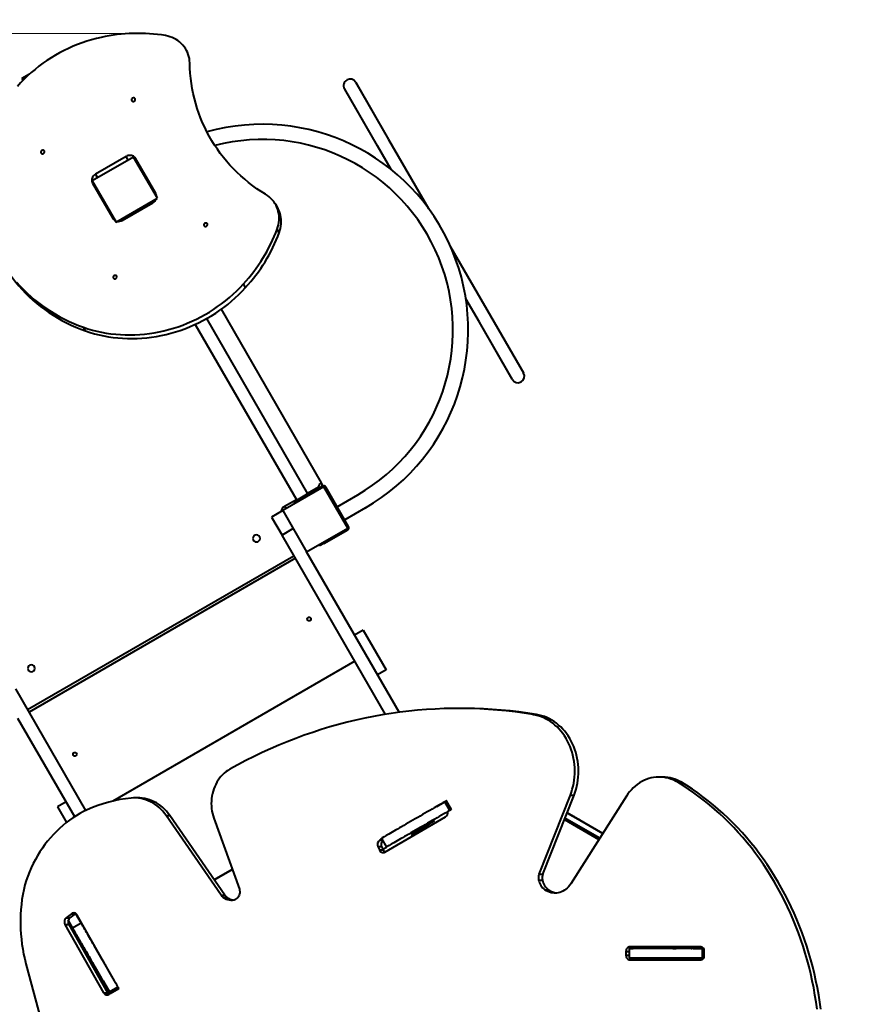
# Model space of a CAD drawing. Units: millimetres. Extents: x -2419 to 14100, y -2170 to 8238.
# Drawn here: x 3308 to 5059, y 4283 to 6351 of the extents above; entities that cross this region are included whole.
import ezdxf

# ---------------------------------------------------------------- set-up
doc = ezdxf.new("R2010")
doc.units = ezdxf.units.MM
doc.layers.add('DiKom', color=7, linetype='Continuous')
doc.styles.add('style1', font='arial.ttf', dxfattribs={"width": 0.8})
doc.dimstyles.new('1-50', dxfattribs={"dimtxt": 400, "dimasz": 200, "dimexe": 100, "dimexo": 0, "dimgap": 200, "dimtad": 1, "dimtxsty": 'style1', "dimcen": 200, "dimclrd": 7, "dimclre": 7, "dimclrt": 7, "dimadec": 1, "dimazin": 2, "dimtfac": 1, "dimtmove": 0, "dimatfit": 2, "dimfxl": 0, "dimlwd": 25, "dimlwe": 18, "dimarcsym": 0})

# ---------------------------------------------------------------- blocks, each defined once
blk = doc.blocks.new('*D12')
at = {"layer": 'Defpoints', "color": 0, "transparency": 16777216}
for p in [(3875.1, 8229.9), (-1618.5, -1011.7), (2601.8, -1011.7)]:
    blk.add_point(p, dxfattribs=at)
at = {"layer": 'DiKom', "color": 7, "lineweight": 18, "transparency": 16777216}
for p, q in [((3875.1, 8229.9), (-1718.5, 8229.9)), ((2601.8, -1011.7), (-1718.5, -1011.7))]:
    blk.add_line(p, q, dxfattribs=at)
at = {"layer": 'DiKom', "color": 7, "lineweight": 25, "transparency": 16777216}
blk.add_line((-1618.5, 7829.9), (-1618.5, -611.7), dxfattribs=at)
at = {"layer": 'DiKom', "color": 7, "transparency": 16777216}
for points in [[(-1685.2, 7829.9), (-1551.8, 7829.9), (-1618.5, 8229.9)], [(-1685.2, -611.7), (-1551.8, -611.7), (-1618.5, -1011.7)]]:
    blk.add_solid(points, dxfattribs=at)
at = {"layer": 'DiKom', "color": 7, "lineweight": 200, "transparency": 16777216, "insert": (-2056.1, 2750.5), "char_height": 400, "attachment_point": 5, "rotation": 90, "style": 'style1'}
blk.add_mtext('{\\fArial|b1|i0|c204|p34;\\H1.75x;9000}', dxfattribs=at)
blk = doc.blocks.new('*D14')
at = {"layer": 'Defpoints', "color": 0, "linetype": 'Continuous', "transparency": 16777216}
for p in [(-510.5, 6322.4), (3546.5, 6322.4), (2827.3, 1020.5)]:
    blk.add_point(p, dxfattribs=at)
at = {"layer": 'DiKom', "color": 7, "linetype": 'Continuous', "lineweight": 18, "transparency": 16777216}
for p, q in [((3546.5, 6322.4), (-610.5, 6322.4)), ((2827.3, 1020.5), (-610.5, 1020.5))]:
    blk.add_line(p, q, dxfattribs=at)
at = {"layer": 'DiKom', "color": 7, "linetype": 'Continuous', "lineweight": 25, "transparency": 16777216}
blk.add_line((-510.5, 1420.5), (-510.5, 5922.4), dxfattribs=at)
at = {"layer": 'DiKom', "color": 7, "linetype": 'Continuous', "transparency": 16777216}
for points in [[(-577.2, 5922.4), (-443.8, 5922.4), (-510.5, 6322.4)], [(-577.2, 1420.5), (-443.8, 1420.5), (-510.5, 1020.5)]]:
    blk.add_solid(points, dxfattribs=at)
at = {"layer": 'DiKom', "color": 7, "linetype": 'Continuous', "lineweight": 40, "transparency": 16777216, "insert": (-947.9, 2798.5), "char_height": 400, "attachment_point": 5, "rotation": 90, "style": 'style1'}
blk.add_mtext('{\\fArial|b1|i0|c204|p34;\\H1.75x;5300}', dxfattribs=at)
blk = doc.blocks.new('*D56')
at = {"layer": 'Defpoints', "color": 0, "linetype": 'Continuous', "transparency": 16777216}
for p in [(1908.6, 5001.2), (8973.2, 3337.7), (8973.2, -983)]:
    blk.add_point(p, dxfattribs=at)
at = {"layer": 'DiKom', "color": 7, "linetype": 'Continuous', "lineweight": 18, "transparency": 16777216}
for p, q in [((1908.6, 5001.2), (1908.6, -1083)), ((8973.2, 3337.7), (8973.2, -1083))]:
    blk.add_line(p, q, dxfattribs=at)
at = {"layer": 'DiKom', "color": 7, "linetype": 'Continuous', "lineweight": 25, "transparency": 16777216}
blk.add_line((2308.6, -983), (8573.2, -983), dxfattribs=at)
at = {"layer": 'DiKom', "color": 7, "linetype": 'Continuous', "transparency": 16777216}
for points in [[(2308.6, -916.3), (2308.6, -1049.7), (1908.6, -983)], [(8573.2, -916.3), (8573.2, -1049.7), (8973.2, -983)]]:
    blk.add_solid(points, dxfattribs=at)
at = {"layer": 'DiKom', "color": 7, "linetype": 'Continuous', "lineweight": 40, "transparency": 16777216, "insert": (5892.5, -545.6), "char_height": 400, "attachment_point": 5, "style": 'style1'}
blk.add_mtext('{\\fArial|b1|i0|c204|p34;\\H1.75x;7100}', dxfattribs=at)
blk = doc.blocks.new('*D58')
at = {"layer": 'Defpoints', "color": 0, "transparency": 16777216}
for p in [(18.7, 5513.9), (10473.2, 2846), (10473.2, -2069.5)]:
    blk.add_point(p, dxfattribs=at)
at = {"layer": 'DiKom', "color": 7, "lineweight": 18, "transparency": 16777216}
for p, q in [((18.7, 5513.9), (18.7, -2169.5)), ((10473.2, 2846), (10473.2, -2169.5))]:
    blk.add_line(p, q, dxfattribs=at)
at = {"layer": 'DiKom', "color": 7, "lineweight": 25, "transparency": 16777216}
blk.add_line((418.7, -2069.5), (10073.2, -2069.5), dxfattribs=at)
at = {"layer": 'DiKom', "color": 7, "transparency": 16777216}
for points in [[(418.7, -2002.8), (418.7, -2136.2), (18.7, -2069.5)], [(10073.2, -2002.8), (10073.2, -2136.2), (10473.2, -2069.5)]]:
    blk.add_solid(points, dxfattribs=at)
at = {"layer": 'DiKom', "color": 7, "lineweight": 200, "transparency": 16777216, "insert": (5964, -1632.1), "char_height": 400, "attachment_point": 5, "style": 'style1'}
blk.add_mtext('{\\fArial|b1|i0|c204|p34;\\H1.75x;10450}', dxfattribs=at)

msp = doc.modelspace()

# ---------------------------------------------------------------- linework, layer by layer
at = {"layer": 'DiKom', "color": 7, "linetype": 'Continuous', "lineweight": 40}
for p, q in [((3328.697, 6236.789), (3312.394, 6227.376)), ((3312.394, 6227.376), (3314.7, 6223.382)), ((4059.657, 6086.078), (3990.157, 6206.455)), ((4059.657, 6086.078), (3990.657, 6205.589)), ((3995.782, 6224.714), (3994.916, 6224.214)), ((4013.54, 6219.955), (4083.04, 6099.578)), ((4014.04, 6219.089), (4083.04, 6099.578)), ((4088.207, 6036.628), (4059.657, 6086.078)), ((4088.207, 6036.628), (4059.657, 6086.078)), ((4083.04, 6099.578), (4166.836, 5954.439)), ((4083.04, 6099.578), (4166.836, 5954.439)), ((3547.183, 6062.71), (3460.58, 6012.71)), ((3531.485, 6063.9), (3467.399, 6026.9)), ((3535.924, 6056.21), (3531.485, 6063.9)), ((3597.183, 5976.107), (3547.183, 6062.71)), ((3593.828, 5985.917), (3551.271, 6059.628)), ((3471.839, 6019.21), (3467.399, 6026.9)), ((3460.58, 6012.71), (3510.58, 5926.107)), ((3461.205, 6007.628), (3503.762, 5933.917)), ((3510.58, 5926.107), (3597.183, 5976.107)), ((3523.549, 5929.645), (3587.635, 5966.645)), ((3845.188, 5963.448), (3849.628, 5955.758)), ((3853.261, 5903.672), (3848.821, 5911.362)), ((4213.244, 5874.057), (4297.04, 5728.919)), ((4213.244, 5874.057), (4297.04, 5728.919)), ((3782.591, 5788.522), (3778.152, 5796.212)), ((4273.657, 5715.419), (4245.108, 5764.869)), ((4273.657, 5715.419), (4245.108, 5764.869)), ((3942.183, 5378.55), (3731.687, 5743.14)), ((3676.845, 5711.128), (3890.19, 5341.604)), ((3913.573, 5355.104), (3700.92, 5723.429)), ((4343.157, 5595.041), (4273.657, 5715.419)), ((4342.657, 5595.907), (4273.657, 5715.419)), ((4297.04, 5728.919), (4366.54, 5608.541)), ((4297.04, 5728.919), (4366.04, 5609.407)), ((3446.452, 5697.396), (3442.012, 5705.086)), ((4360.916, 5590.283), (4361.782, 5590.783)), ((3936.987, 5375.55), (3942.183, 5378.55)), ((3947.183, 5369.889), (3860.58, 5319.889)), ((3919.202, 5358.354), (3884.561, 5338.354)), ((3943.951, 5371.488), (3893.721, 5342.488)), ((3912.573, 5356.836), (3935.523, 5370.086)), ((3919.702, 5357.488), (3919.202, 5358.354)), ((3935.523, 5370.086), (3937.023, 5367.488)), ((3997.183, 5283.287), (3947.183, 5369.889)), ((3998.781, 5286.519), (3950.781, 5369.657)), ((3864.508, 5329.086), (3889.19, 5343.336)), ((3885.061, 5337.488), (3884.561, 5338.354)), ((3885.061, 5337.488), (3893.721, 5342.488)), ((3886.561, 5334.889), (3885.061, 5337.488)), ((3893.721, 5342.488), (3895.221, 5339.889)), ((3974.781, 5328.088), (4018.082, 5353.088)), ((3860.58, 5319.889), (3837.198, 5306.389)), ((3860.58, 5319.889), (3910.58, 5233.287)), ((3864.508, 5329.086), (3867.509, 5323.889)), ((4034.082, 5325.375), (3990.781, 5300.375)), ((3837.198, 5306.389), (3859.082, 5268.484)), ((3882.465, 5281.984), (3859.082, 5268.484)), ((3910.58, 5233.287), (3997.183, 5283.287)), ((3946.721, 5250.689), (3996.951, 5279.689)), ((4076.526, 4891.861), (3859.082, 5268.484)), ((4105.241, 4896.125), (3910.58, 5233.287)), ((3938.061, 5245.689), (3936.561, 5248.287)), ((3946.721, 5250.689), (3938.061, 5245.689)), ((3945.221, 5253.287), (3946.721, 5250.689)), ((3324.745, 4901.983), (3884.198, 5224.983)), ((3887.198, 5219.787), (3327.745, 4896.787)), ((4029.765, 5068.852), (4011.579, 5058.352)), ((4029.765, 5068.852), (4077.765, 4985.714)), ((4012.198, 5003.281), (3503.494, 4709.58)), ((4077.765, 4985.714), (4059.579, 4975.214)), ((3447.204, 4689.879), (3299.63, 4945.484)), ((4237.766, 4904.35), (4230.001, 4904.349)), ((3423.569, 4676.816), (3304.363, 4883.287)), ((4385.849, 4891.534), (4393.614, 4891.534)), ((4658.935, 4760.23), (4651.17, 4760.23)), ((4690.278, 4749.175), (4698.043, 4749.175)), ((3556.945, 4716.37), (3549.181, 4716.37)), ((4398.984, 4556.37), (4464.658, 4722.344)), ((4406.749, 4556.37), (4472.423, 4722.345)), ((4464.658, 4722.344), (4472.423, 4722.345)), ((4582.475, 4719.833), (4465.717, 4535.986)), ((3405.361, 4708.352), (3387.175, 4697.852)), ((3387.175, 4697.852), (3406.334, 4664.667)), ((4184.125, 4698.481), (4199.985, 4707.637)), ((4211.537, 4690.058), (4201.037, 4708.245)), ((4214.822, 4691.955), (4204.322, 4710.141)), ((3731.232, 4512.118), (3615.741, 4679.21)), ((3615.741, 4679.21), (3623.506, 4679.21)), ((3738.997, 4512.118), (3623.506, 4679.21)), ((4074.966, 4602.481), (4202.511, 4676.804)), ((4457.692, 4685.116), (4532.864, 4641.715)), ((4532.864, 4641.716), (4457.693, 4685.116)), ((3715.811, 4673.493), (3769.397, 4524.59)), ((4159.063, 4655.484), (4131.447, 4639.541)), ((4160.419, 4652.276), (4159.063, 4655.484)), ((4160.616, 4655.484), (4161.665, 4653.002)), ((4176.7, 4666.483), (4160.651, 4657.217)), ((4176.7, 4666.483), (4175.202, 4669.079)), ((4178.481, 4667.512), (4176.982, 4670.107)), ((4452.113, 4671.016), (4524.815, 4629.042)), ((4526.346, 4631.452), (4453.174, 4673.698)), ((4488.102, 4667.559), (4488.102, 4667.559)), ((4132.854, 4636.213), (4131.447, 4639.541)), ((4060.437, 4614.128), (4068.202, 4614.129)), ((4060.437, 4614.128), (4063.491, 4606.969)), ((4068.443, 4629.967), (4064.277, 4627.54)), ((4064.277, 4627.54), (4069.844, 4627.54)), ((4067.695, 4631.261), (4078.195, 4613.075)), ((4068.202, 4614.129), (4071.256, 4606.969)), ((4070.537, 4608.655), (4078.195, 4613.076)), ((4063.491, 4606.969), (4071.256, 4606.969)), ((3754.508, 4565.962), (3716.821, 4544.203)), ((3716.822, 4544.201), (3754.509, 4565.96)), ((3716.824, 4544.198), (3754.51, 4565.956)), ((3754.548, 4565.851), (3716.886, 4544.107)), ((4398.984, 4556.37), (4406.749, 4556.37)), ((4398.099, 4543.736), (4405.864, 4543.736)), ((3731.232, 4512.118), (3738.997, 4512.118)), ((4411.269, 4523.079), (4419.033, 4523.08)), ((3735.605, 4507.4), (3743.37, 4507.4)), ((3417.033, 4473.059), (3405.617, 4464.228)), ((3424.798, 4473.059), (3413.382, 4464.228)), ((3417.033, 4473.059), (3424.798, 4473.059)), ((3425.637, 4473.631), (3424.798, 4473.059)), ((3425.529, 4473.566), (3437.468, 4452.887)), ((3502.358, 4340.505), (3428.89, 4470.239)), ((3403.205, 4450.37), (3484.429, 4306.94)), ((3403.205, 4450.37), (3410.97, 4450.37)), ((3405.617, 4464.228), (3413.382, 4464.228)), ((3409.884, 4458.663), (3421.868, 4437.907)), ((3410.97, 4450.37), (3492.194, 4306.94)), ((3437.47, 4452.888), (3419.283, 4442.388)), ((3421.341, 4438.822), (3423.337, 4435.363)), ((3421.868, 4437.907), (3421.869, 4437.908)), ((3437.085, 4411.533), (3437.085, 4411.533)), ((3467.755, 4400.438), (3467.757, 4400.44)), ((3468.254, 4400.727), (3467.757, 4400.44)), ((3468.285, 4400.673), (3467.786, 4400.385)), ((4581.492, 4393.81), (4581.492, 4385.81)), ((4581.492, 4393.81), (4588.284, 4393.81)), ((4581.492, 4385.81), (4588.284, 4385.81)), ((4588.284, 4400.308), (4588.284, 4379.308)), ((4737.209, 4403.806), (4590.047, 4403.809)), ((4591.31, 4400.31), (4591.726, 4400.31)), ((4591.726, 4400.309), (4591.726, 4400.31)), ((4592.402, 4400.309), (4595.398, 4400.309)), ((4720.147, 4400.307), (4720.147, 4400.307)), ((4722.722, 4400.307), (4741.035, 4400.306)), ((4728.335, 4400.333), (4728.335, 4400.327)), ((4728.337, 4400.327), (4728.337, 4400.333)), ((4742.249, 4379.306), (4742.249, 4400.306)), ((4746.042, 4379.306), (4746.042, 4400.306)), ((3321.049, 4367.933), (3379.99, 4147.939)), ((4590.047, 4375.809), (4597.812, 4375.81)), ((4590.047, 4375.809), (4737.209, 4375.806)), ((4597.812, 4375.81), (4737.305, 4375.807)), ((4681.745, 4376.308), (4699.345, 4376.309)), ((4699.345, 4376.309), (4699.345, 4379.305)), ((4701.944, 4376.31), (4701.944, 4379.305)), ((3493.959, 4355.052), (3494.08, 4355.122)), ((3494.341, 4354.391), (3494.457, 4354.457)), ((3485.369, 4327.927), (3485.369, 4327.928)), ((3486.814, 4325.425), (3495.662, 4310.1)), ((3484.429, 4306.94), (3492.194, 4306.94)), ((3496.27, 4309.049), (3514.456, 4319.549)), ((3496.286, 4304.12), (3499.132, 4306.322)), ((3498.166, 4305.764), (3516.352, 4316.264))]:
    msp.add_line(p, q, dxfattribs=at)
at = {"layer": 'DiKom', "color": 7, "linetype": 'Continuous', "lineweight": 40, "flags": 128}
for points in [[(3479.144, 6314.109), (3469.102, 6311.765), (3459.123, 6309.096), (3449.217, 6306.106), (3439.398, 6302.799), (3429.676, 6299.178), (3420.063, 6295.247), (3410.572, 6291.013), (3401.213, 6286.478), (3391.997, 6281.65), (3382.937, 6276.534), (3374.042, 6271.135), (3365.323, 6265.461), (3356.791, 6259.519), (3348.457, 6253.314), (3340.329, 6246.856), (3332.419, 6240.152), (3324.735, 6233.209), (3317.286, 6226.036), (3310.082, 6218.642), (3303.132, 6211.036)], [(3665.277, 6260.25), (3665.012, 6264.897), (3664.393, 6269.485), (3663.423, 6273.99), (3662.109, 6278.389), (3660.455, 6282.659), (3658.472, 6286.778), (3656.17, 6290.724), (3653.559, 6294.478), (3650.655, 6298.019), (3647.472, 6301.33), (3644.026, 6304.392), (3640.335, 6307.191), (3636.419, 6309.712), (3632.297, 6311.941), (3627.992, 6313.867), (3623.526, 6315.48), (3618.921, 6316.772), (3614.201, 6317.736)], [(3824.575, 5984.338), (3815.354, 5990.097), (3806.343, 5996.133), (3797.549, 6002.439), (3788.981, 6009.01), (3780.645, 6015.84), (3772.551, 6022.923), (3764.704, 6030.252), (3757.112, 6037.821), (3749.782, 6045.624), (3742.72, 6053.653), (3735.933, 6061.9), (3729.427, 6070.359), (3723.207, 6079.023), (3717.279, 6087.882), (3711.649, 6096.93), (3706.321, 6106.158), (3701.301, 6115.557), (3696.592, 6125.121), (3692.2, 6134.839), (3688.127, 6144.703), (3684.378, 6154.705), (3680.956, 6164.835), (3677.864, 6175.084), (3675.104, 6185.443), (3672.68, 6195.903), (3670.594, 6206.455), (3668.846, 6217.088), (3667.44, 6227.794), (3666.376, 6238.563), (3665.654, 6249.385), (3665.277, 6260.25)], [(3548.68, 6180.117), (3549.62, 6180.846), (3550.316, 6181.789), (3550.706, 6182.862), (3550.754, 6183.971), (3550.457, 6185.016), (3549.841, 6185.904), (3548.961, 6186.558), (3547.895, 6186.917), (3546.738, 6186.952), (3545.592, 6186.658), (3544.559, 6186.062), (3543.732, 6185.216), (3543.183, 6184.197), (3542.961, 6183.093), (3543.087, 6182.005), (3543.549, 6181.027), (3544.305, 6180.247), (3545.289, 6179.735), (3546.414, 6179.536), (3547.578, 6179.667), (3548.68, 6180.117)], [(3358.154, 6070.117), (3359.095, 6070.846), (3359.791, 6071.789), (3360.18, 6072.862), (3360.229, 6073.971), (3359.932, 6075.016), (3359.316, 6075.904), (3358.436, 6076.558), (3357.369, 6076.917), (3356.212, 6076.952), (3355.066, 6076.658), (3354.033, 6076.062), (3353.206, 6075.216), (3352.657, 6074.197), (3352.436, 6073.093), (3352.561, 6072.005), (3353.023, 6071.027), (3353.779, 6070.247), (3354.764, 6069.735), (3355.888, 6069.536), (3357.053, 6069.667), (3358.154, 6070.117)], [(3551.271, 6059.628), (3550.048, 6061.377), (3548.535, 6062.899), (3546.77, 6064.155), (3544.796, 6065.115), (3542.661, 6065.755), (3540.418, 6066.06), (3538.123, 6066.022), (3535.831, 6065.641), (3533.6, 6064.928), (3531.485, 6063.9)], [(3467.399, 6026.9), (3465.45, 6025.582), (3463.717, 6024.006), (3462.242, 6022.212), (3461.061, 6020.243), (3460.204, 6018.149), (3459.691, 6015.98), (3459.535, 6013.79), (3459.74, 6011.633), (3460.302, 6009.562), (3461.205, 6007.628)], [(3848.821, 5911.362), (3850.346, 5915.931), (3851.53, 5920.565), (3852.366, 5925.24), (3852.851, 5929.931), (3852.981, 5934.615), (3852.756, 5939.267), (3852.177, 5943.863), (3851.248, 5948.378), (3849.973, 5952.79), (3848.358, 5957.076), (3846.413, 5961.214), (3844.146, 5965.181), (3841.57, 5968.958), (3838.699, 5972.525), (3835.547, 5975.863), (3832.13, 5978.955), (3828.467, 5981.785), (3824.575, 5984.338)], [(3853.261, 5903.672), (3854.786, 5908.241), (3855.97, 5912.875), (3856.806, 5917.55), (3857.29, 5922.241), (3857.421, 5926.925), (3857.196, 5931.577), (3856.617, 5936.172), (3855.688, 5940.688), (3854.413, 5945.1), (3852.798, 5949.386), (3850.852, 5953.524), (3849.628, 5955.758)], [(3700.504, 5917.15), (3701.444, 5917.879), (3702.14, 5918.822), (3702.53, 5919.896), (3702.578, 5921.004), (3702.281, 5922.049), (3701.665, 5922.938), (3700.785, 5923.591), (3699.719, 5923.951), (3698.561, 5923.985), (3697.415, 5923.692), (3696.383, 5923.095), (3695.555, 5922.25), (3695.007, 5921.23), (3694.785, 5920.127), (3694.911, 5919.038), (3695.372, 5918.06), (3696.129, 5917.281), (3697.113, 5916.768), (3698.237, 5916.569), (3699.402, 5916.7), (3700.504, 5917.15)], [(3272.591, 5839.338), (3275.258, 5834.808), (3280.82, 5825.888), (3286.685, 5817.159), (3292.845, 5808.629), (3299.295, 5800.307), (3306.03, 5792.201), (3313.042, 5784.318), (3320.325, 5776.666), (3327.872, 5769.252), (3335.677, 5762.083), (3343.73, 5755.166), (3352.026, 5748.507), (3360.556, 5742.114), (3369.311, 5735.99), (3378.284, 5730.144), (3387.467, 5724.58), (3396.85, 5719.303), (3406.424, 5714.319), (3416.181, 5709.631), (3426.111, 5705.246), (3436.204, 5701.166), (3446.452, 5697.396)], [(3509.978, 5807.15), (3510.919, 5807.879), (3511.615, 5808.822), (3512.004, 5809.896), (3512.053, 5811.004), (3511.756, 5812.049), (3511.14, 5812.938), (3510.26, 5813.591), (3509.193, 5813.951), (3508.036, 5813.985), (3506.89, 5813.692), (3505.857, 5813.095), (3505.03, 5812.25), (3504.481, 5811.23), (3504.26, 5810.127), (3504.385, 5809.038), (3504.847, 5808.06), (3505.603, 5807.281), (3506.587, 5806.768), (3507.712, 5806.569), (3508.877, 5806.7), (3509.978, 5807.15)], [(3301.59, 5799.891), (3308.602, 5792.008), (3315.885, 5784.356), (3323.433, 5776.942), (3331.237, 5769.773), (3339.291, 5762.856), (3347.586, 5756.197), (3356.116, 5749.804), (3364.871, 5743.681), (3373.845, 5737.834), (3383.027, 5732.27), (3392.41, 5726.993), (3401.984, 5722.009), (3411.741, 5717.321), (3421.671, 5712.936), (3431.764, 5708.856), (3442.012, 5705.086)], [(3442.012, 5705.086), (3451.343, 5702.003), (3460.808, 5699.24), (3470.396, 5696.8), (3480.096, 5694.687), (3489.897, 5692.903), (3499.785, 5691.45), (3509.751, 5690.33), (3519.78, 5689.544), (3529.862, 5689.094), (3539.985, 5688.979), (3550.135, 5689.199), (3560.302, 5689.756), (3570.472, 5690.647), (3580.633, 5691.872), (3590.774, 5693.43), (3600.882, 5695.318), (3610.944, 5697.534), (3620.949, 5700.076), (3630.885, 5702.94), (3640.74, 5706.123), (3650.502, 5709.622), (3660.158, 5713.431), (3669.699, 5717.547), (3679.111, 5721.965), (3688.384, 5726.678), (3697.507, 5731.682), (3706.468, 5736.971), (3715.257, 5742.538), (3723.863, 5748.376), (3732.277, 5754.478), (3740.487, 5760.837), (3748.484, 5767.446), (3756.258, 5774.297), (3763.8, 5781.38), (3771.101, 5788.688), (3778.152, 5796.212)], [(3446.452, 5697.396), (3455.783, 5694.313), (3465.248, 5691.55), (3474.836, 5689.11), (3484.536, 5686.997), (3494.337, 5685.213), (3504.225, 5683.76), (3514.19, 5682.64), (3524.22, 5681.854), (3534.302, 5681.404), (3544.425, 5681.289), (3554.575, 5681.509), (3564.742, 5682.066), (3574.912, 5682.957), (3585.073, 5684.182), (3595.214, 5685.74), (3605.321, 5687.628), (3615.384, 5689.844), (3625.389, 5692.386), (3635.325, 5695.25), (3645.18, 5698.433), (3654.942, 5701.932), (3664.598, 5705.741), (3674.139, 5709.857), (3683.551, 5714.275), (3692.824, 5718.988), (3701.947, 5723.992), (3710.908, 5729.281), (3719.697, 5734.847), (3728.303, 5740.686), (3736.717, 5746.788), (3744.927, 5753.147), (3752.923, 5759.756), (3760.698, 5766.607), (3768.24, 5773.69), (3775.541, 5780.998), (3782.591, 5788.522)], [(4385.849, 4891.534), (4367.343, 4894.409), (4348.798, 4896.92), (4330.219, 4899.067), (4311.612, 4900.85), (4292.982, 4902.267), (4274.335, 4903.319), (4255.675, 4904.004), (4237.007, 4904.324), (4218.338, 4904.277), (4199.672, 4903.864), (4181.015, 4903.085), (4162.371, 4901.94), (4143.747, 4900.429), (4125.147, 4898.553), (4106.576, 4896.313), (4088.04, 4893.709), (4069.544, 4890.741), (4051.094, 4887.411), (4032.694, 4883.72), (4014.349, 4879.668), (3996.066, 4875.256), (3977.848, 4870.487), (3959.701, 4865.361), (3941.63, 4859.88), (3923.641, 4854.045), (3905.738, 4847.858), (3887.927, 4841.32), (3870.211, 4834.434), (3852.598, 4827.202), (3835.09, 4819.625), (3817.694, 4811.706), (3800.414, 4803.446), (3783.255, 4794.849), (3766.222, 4785.916), (3749.32, 4776.65)], [(4393.614, 4891.534), (4375.108, 4894.409), (4356.562, 4896.921), (4337.984, 4899.068), (4319.377, 4900.85), (4300.747, 4902.268), (4282.099, 4903.319), (4263.439, 4904.005), (4244.772, 4904.324), (4237.766, 4904.35)], [(4464.658, 4722.344), (4466.879, 4728.386), (4468.814, 4734.561), (4470.456, 4740.851), (4471.801, 4747.237), (4472.844, 4753.699), (4473.583, 4760.218), (4474.015, 4766.774), (4474.14, 4773.349), (4473.956, 4779.921), (4473.464, 4786.472), (4472.666, 4792.982), (4471.564, 4799.431), (4470.162, 4805.799), (4468.463, 4812.069), (4466.473, 4818.22), (4464.198, 4824.234), (4461.644, 4830.094), (4458.819, 4835.781), (4455.732, 4841.279), (4452.392, 4846.571), (4448.809, 4851.641), (4444.993, 4856.474), (4440.957, 4861.056), (4436.712, 4865.373), (4432.272, 4869.411), (4427.648, 4873.159), (4422.856, 4876.605), (4417.91, 4879.739), (4412.824, 4882.552), (4407.614, 4885.034), (4402.295, 4887.18), (4396.884, 4888.982), (4391.397, 4890.435), (4385.849, 4891.534)], [(4472.423, 4722.345), (4474.644, 4728.387), (4476.579, 4734.562), (4478.221, 4740.852), (4479.565, 4747.237), (4480.609, 4753.699), (4481.348, 4760.218), (4481.78, 4766.775), (4481.905, 4773.349), (4481.721, 4779.922), (4481.229, 4786.473), (4480.431, 4792.982), (4479.329, 4799.431), (4477.927, 4805.8), (4476.228, 4812.069), (4474.238, 4818.22), (4471.962, 4824.234), (4469.408, 4830.094), (4466.584, 4835.781), (4463.497, 4841.279), (4460.157, 4846.571), (4456.574, 4851.642), (4452.758, 4856.475), (4448.722, 4861.057), (4444.477, 4865.373), (4440.036, 4869.411), (4435.413, 4873.159), (4430.621, 4876.605), (4425.675, 4879.739), (4420.589, 4882.552), (4415.379, 4885.035), (4410.06, 4887.18), (4404.649, 4888.982), (4399.162, 4890.435), (4393.614, 4891.534)], [(3749.32, 4776.65), (3745.303, 4774.206), (3741.433, 4771.457), (3737.728, 4768.414), (3734.203, 4765.092), (3730.873, 4761.505), (3727.753, 4757.668), (3724.858, 4753.598), (3722.199, 4749.314), (3719.788, 4744.834), (3717.636, 4740.176), (3715.753, 4735.363), (3714.145, 4730.415), (3712.822, 4725.353), (3711.787, 4720.201), (3711.046, 4714.979), (3710.602, 4709.712), (3710.458, 4704.422), (3710.612, 4699.132), (3711.066, 4693.866), (3711.817, 4688.646), (3712.861, 4683.496), (3714.195, 4678.437), (3715.811, 4673.493)], [(4690.278, 4749.175), (4685.552, 4751.802), (4680.699, 4754.087), (4675.734, 4756.021), (4670.678, 4757.597), (4665.549, 4758.808), (4660.366, 4759.651), (4655.149, 4760.122), (4649.917, 4760.219), (4644.689, 4759.942), (4639.486, 4759.292), (4634.327, 4758.272), (4629.23, 4756.885), (4624.216, 4755.136), (4619.302, 4753.032), (4614.508, 4750.581), (4609.851, 4747.793), (4605.349, 4744.676), (4601.018, 4741.244), (4596.874, 4737.509), (4592.934, 4733.485), (4589.211, 4729.186), (4585.721, 4724.63), (4582.475, 4719.833)], [(4983.026, 4272.176), (4980.946, 4287.22), (4978.562, 4302.202), (4975.874, 4317.114), (4972.885, 4331.948), (4969.597, 4346.694), (4966.01, 4361.346), (4962.127, 4375.894), (4957.951, 4390.33), (4953.483, 4404.647), (4948.726, 4418.836), (4943.682, 4432.889), (4938.356, 4446.798), (4932.748, 4460.557), (4926.864, 4474.156), (4920.705, 4487.588), (4914.276, 4500.846), (4907.58, 4513.922), (4900.621, 4526.81), (4893.402, 4539.5), (4885.929, 4551.988), (4878.204, 4564.265), (4870.232, 4576.324), (4862.019, 4588.16), (4853.567, 4599.764), (4844.883, 4611.132), (4835.971, 4622.256), (4826.836, 4633.129), (4817.483, 4643.747), (4807.917, 4654.103), (4798.144, 4664.191), (4788.169, 4674.006), (4777.999, 4683.541), (4767.637, 4692.792), (4757.092, 4701.754), (4746.367, 4710.421), (4735.47, 4718.789), (4724.406, 4726.853), (4713.182, 4734.608), (4701.804, 4742.05), (4690.278, 4749.175)], [(4990.791, 4272.176), (4988.711, 4287.22), (4986.326, 4302.202), (4983.639, 4317.115), (4980.65, 4331.948), (4977.361, 4346.695), (4973.775, 4361.346), (4969.892, 4375.894), (4965.715, 4390.33), (4961.247, 4404.647), (4956.49, 4418.836), (4951.447, 4432.889), (4946.12, 4446.799), (4940.513, 4460.557), (4934.629, 4474.156), (4928.47, 4487.589), (4922.041, 4500.847), (4915.345, 4513.923), (4908.386, 4526.81), (4901.167, 4539.501), (4893.693, 4551.988), (4885.969, 4564.265), (4877.997, 4576.325), (4869.783, 4588.16), (4861.332, 4599.765), (4852.648, 4611.132), (4843.736, 4622.256), (4834.6, 4633.13), (4825.247, 4643.748), (4815.682, 4654.103), (4805.909, 4664.191), (4795.934, 4674.006), (4785.763, 4683.542), (4775.402, 4692.793), (4764.856, 4701.755), (4754.132, 4710.422), (4743.235, 4718.79), (4732.171, 4726.853), (4720.947, 4734.608), (4709.568, 4742.05), (4698.043, 4749.175)], [(3615.741, 4679.21), (3612.349, 4683.823), (3608.723, 4688.187), (3604.876, 4692.286), (3600.823, 4696.103), (3596.58, 4699.625), (3592.161, 4702.84), (3587.583, 4705.734), (3582.862, 4708.297), (3578.017, 4710.52), (3573.066, 4712.395), (3568.026, 4713.915), (3562.916, 4715.073), (3557.756, 4715.867), (3552.564, 4716.292), (3547.359, 4716.347), (3542.161, 4716.032)], [(3623.506, 4679.21), (3620.113, 4683.824), (3616.487, 4688.188), (3612.641, 4692.286), (3608.588, 4696.103), (3604.345, 4699.626), (3599.925, 4702.84), (3595.347, 4705.734), (3590.627, 4708.298), (3585.782, 4710.521), (3580.831, 4712.396), (3575.791, 4713.915), (3570.681, 4715.074), (3565.521, 4715.867), (3560.329, 4716.292), (3556.945, 4716.37)], [(4201.037, 4708.245), (4196.953, 4705.886), (4192.688, 4703.424), (4188.26, 4700.868), (4183.686, 4698.226), (4178.983, 4695.511), (4174.169, 4692.732), (4169.262, 4689.899), (4164.281, 4687.023), (4159.246, 4684.116), (4154.175, 4681.188), (4149.089, 4678.251), (4144.005, 4675.317), (4138.945, 4672.395), (4133.926, 4669.497), (4128.969, 4666.635), (4124.092, 4663.82), (4119.314, 4661.061), (4114.653, 4658.371), (4110.128, 4655.758), (4105.755, 4653.233), (4101.551, 4650.806), (4097.532, 4648.485), (4093.713, 4646.281), (4090.11, 4644.201), (4086.735, 4642.253), (4083.603, 4640.444), (4080.724, 4638.782), (4078.11, 4637.273), (4075.771, 4635.923), (4073.716, 4634.736), (4071.952, 4633.718), (4070.487, 4632.872), (4069.325, 4632.202), (4068.472, 4631.71), (4067.931, 4631.397), (4067.703, 4631.266), (4067.79, 4631.316), (4068.192, 4631.548), (4068.906, 4631.961), (4069.93, 4632.552), (4071.26, 4633.32)], [(4184.125, 4698.481), (4182.965, 4697.811), (4182.003, 4697.256), (4181.278, 4696.837), (4180.823, 4696.575), (4180.656, 4696.478), (4180.655, 4696.478)], [(4199.985, 4707.637), (4201.356, 4708.429), (4202.512, 4709.096), (4203.409, 4709.614), (4204.012, 4709.962), (4204.298, 4710.128), (4204.258, 4710.104), (4203.892, 4709.893), (4203.214, 4709.502), (4202.251, 4708.945), (4201.037, 4708.245)], [(3450.021, 4691.229), (3442.216, 4687.488), (3434.535, 4683.411), (3426.989, 4679.003), (3419.589, 4674.271), (3412.344, 4669.22), (3405.265, 4663.858), (3398.362, 4658.192), (3391.643, 4652.23), (3385.118, 4645.98), (3378.797, 4639.451), (3372.688, 4632.652), (3366.799, 4625.592), (3361.139, 4618.282), (3355.716, 4610.73), (3350.536, 4602.948), (3345.607, 4594.947), (3340.936, 4586.737), (3336.529, 4578.329), (3332.393, 4569.736), (3328.533, 4560.97), (3324.955, 4552.041), (3321.662, 4542.963), (3318.661, 4533.749)], [(4211.537, 4690.058), (4207.453, 4687.7), (4203.188, 4685.237), (4198.76, 4682.681), (4194.186, 4680.04), (4189.483, 4677.325), (4184.669, 4674.545), (4179.762, 4671.712), (4174.781, 4668.837), (4169.746, 4665.929), (4164.675, 4663.002), (4159.589, 4660.065), (4154.505, 4657.13), (4149.445, 4654.208), (4144.426, 4651.311), (4139.469, 4648.449), (4134.592, 4645.633), (4129.814, 4642.875), (4125.153, 4640.184), (4120.628, 4637.571), (4116.255, 4635.046), (4112.051, 4632.619), (4108.032, 4630.299), (4104.213, 4628.094), (4100.61, 4626.014), (4097.235, 4624.066), (4094.103, 4622.258), (4091.224, 4620.596), (4088.61, 4619.087), (4086.271, 4617.736), (4084.216, 4616.55), (4082.452, 4615.532), (4080.987, 4614.686), (4079.825, 4614.015), (4078.972, 4613.523), (4078.431, 4613.211), (4078.203, 4613.079), (4078.195, 4613.075)], [(4214.822, 4691.955), (4214.758, 4691.918), (4214.392, 4691.706), (4213.714, 4691.315), (4212.751, 4690.759), (4211.537, 4690.058)], [(4457.692, 4685.116), (4459.756, 4683.925), (4462.328, 4682.44), (4464.829, 4680.996), (4467.248, 4679.599), (4469.574, 4678.256), (4471.799, 4676.972), (4473.912, 4675.752), (4475.906, 4674.601), (4477.772, 4673.523), (4479.503, 4672.524), (4481.091, 4671.607), (4482.53, 4670.776), (4483.814, 4670.035), (4484.937, 4669.386), (4485.896, 4668.833), (4486.686, 4668.377), (4487.304, 4668.02), (4487.747, 4667.764), (4488.013, 4667.611), (4488.102, 4667.559)], [(4488.102, 4667.559), (4488.013, 4667.61), (4487.746, 4667.764), (4487.303, 4668.02), (4486.685, 4668.377), (4485.896, 4668.833), (4484.937, 4669.386), (4483.813, 4670.035), (4482.529, 4670.776), (4481.091, 4671.607), (4479.503, 4672.524), (4477.772, 4673.523), (4475.906, 4674.6), (4473.912, 4675.751), (4471.798, 4676.972), (4469.574, 4678.256), (4467.247, 4679.599), (4464.829, 4680.995), (4462.328, 4682.439), (4459.755, 4683.925), (4457.692, 4685.116)], [(4159.151, 4659.815), (4158.857, 4659.568), (4158.638, 4659.212), (4158.499, 4658.756), (4158.444, 4658.213), (4158.475, 4657.598), (4158.591, 4656.925), (4158.789, 4656.215), (4159.063, 4655.484)], [(4160.651, 4657.217), (4160.534, 4657.118), (4160.446, 4656.975), (4160.39, 4656.793), (4160.369, 4656.576), (4160.381, 4656.33), (4160.427, 4656.061), (4160.506, 4655.777), (4160.616, 4655.484)], [(4178.481, 4667.512), (4178.458, 4667.498), (4178.179, 4667.337), (4177.589, 4666.997), (4176.7, 4666.483)], [(4131.536, 4643.871), (4131.242, 4643.624), (4131.022, 4643.268), (4130.883, 4642.813), (4130.829, 4642.27), (4130.86, 4641.654), (4130.976, 4640.982), (4131.173, 4640.271), (4131.447, 4639.541)], [(4465.717, 4535.986), (4463.462, 4532.738), (4460.977, 4529.729), (4458.28, 4526.981), (4455.39, 4524.515), (4452.329, 4522.348), (4449.121, 4520.497), (4445.788, 4518.975), (4442.355, 4517.794), (4438.848, 4516.963), (4435.293, 4516.488), (4431.716, 4516.371), (4428.144, 4516.615), (4424.603, 4517.217), (4421.12, 4518.173), (4417.719, 4519.475), (4414.428, 4521.115), (4411.269, 4523.079)], [(3769.397, 4524.59), (3770.076, 4522.173), (3770.415, 4519.659), (3770.404, 4517.115), (3770.043, 4514.606), (3769.342, 4512.197), (3768.319, 4509.951), (3767.001, 4507.926), (3765.421, 4506.175), (3763.621, 4504.744), (3761.648, 4503.668)], [(3437.085, 4411.533), (3437, 4411.681), (3436.733, 4412.144), (3436.284, 4412.923), (3435.653, 4414.016), (3434.841, 4415.423), (3433.849, 4417.143), (3432.677, 4419.175), (3431.326, 4421.516), (3429.797, 4424.165), (3428.091, 4427.12), (3426.21, 4430.379), (3424.155, 4433.94), (3421.927, 4437.799), (3419.529, 4441.954), (3416.962, 4446.401), (3414.228, 4451.138), (3411.328, 4456.16), (3409.884, 4458.662)], [(3514.456, 4319.549), (3512.098, 4323.634), (3509.636, 4327.898), (3507.08, 4332.326), (3504.439, 4336.9), (3501.723, 4341.604), (3498.944, 4346.418), (3496.111, 4351.325), (3493.236, 4356.305), (3490.329, 4361.341), (3487.401, 4366.411), (3484.464, 4371.498), (3481.529, 4376.582), (3478.607, 4381.642), (3475.71, 4386.661), (3472.848, 4391.618), (3470.032, 4396.495), (3467.274, 4401.272), (3464.583, 4405.933), (3461.97, 4410.458), (3459.445, 4414.832), (3457.018, 4419.036), (3454.697, 4423.054), (3452.492, 4426.873), (3450.412, 4430.476), (3448.464, 4433.85), (3446.655, 4436.982), (3444.993, 4439.861), (3443.484, 4442.475), (3442.133, 4444.814), (3440.946, 4446.869), (3439.928, 4448.632), (3439.082, 4450.097), (3438.411, 4451.259), (3437.919, 4452.111), (3437.606, 4452.652), (3437.474, 4452.88), (3437.47, 4452.888)], [(3496.27, 4309.049), (3493.911, 4313.134), (3491.449, 4317.398), (3488.893, 4321.826), (3486.252, 4326.4), (3483.537, 4331.104), (3480.757, 4335.918), (3477.925, 4340.825), (3475.049, 4345.805), (3472.142, 4350.841), (3469.214, 4355.911), (3466.278, 4360.998), (3463.343, 4366.082), (3460.421, 4371.142), (3457.523, 4376.161), (3454.661, 4381.118), (3451.846, 4385.995), (3449.087, 4390.772), (3446.396, 4395.433), (3443.783, 4399.958), (3441.258, 4404.332), (3438.831, 4408.536), (3436.511, 4412.554), (3434.306, 4416.373), (3432.226, 4419.976), (3430.277, 4423.35), (3428.469, 4426.482), (3426.806, 4429.361), (3425.297, 4431.975), (3423.947, 4434.314), (3422.76, 4436.369), (3421.741, 4438.132), (3420.895, 4439.597), (3420.225, 4440.759), (3419.732, 4441.611), (3419.419, 4442.152), (3419.288, 4442.38), (3419.338, 4442.293), (3419.57, 4441.891), (3419.982, 4441.177), (3420.573, 4440.152), (3421.341, 4438.822)], [(3421.868, 4437.907), (3422.506, 4436.803), (3423.043, 4435.874), (3423.457, 4435.155), (3423.734, 4434.676), (3423.863, 4434.453), (3423.838, 4434.497), (3423.66, 4434.804), (3423.337, 4435.363)], [(3437.085, 4411.533), (3437.172, 4411.381), (3437.439, 4410.918), (3437.885, 4410.145), (3438.508, 4409.065), (3439.306, 4407.683), (3440.276, 4406.003), (3441.414, 4404.032), (3442.715, 4401.777), (3444.176, 4399.247), (3445.789, 4396.452), (3447.55, 4393.402), (3449.452, 4390.109), (3451.486, 4386.584), (3453.646, 4382.843), (3455.924, 4378.898), (3458.31, 4374.764), (3460.796, 4370.458), (3463.372, 4365.996), (3466.029, 4361.395), (3468.755, 4356.671), (3471.542, 4351.844), (3474.379, 4346.931), (3477.254, 4341.951), (3480.157, 4336.923), (3483.077, 4331.865), (3486.003, 4326.798), (3488.923, 4321.74), (3491.826, 4316.711), (3494.703, 4311.729), (3497.54, 4306.814), (3498.228, 4305.623)], [(4590.047, 4403.809), (4588.378, 4403.617), (4586.773, 4403.048), (4585.294, 4402.124), (4583.998, 4400.881), (4582.934, 4399.365), (4582.143, 4397.636), (4581.656, 4395.76), (4581.492, 4393.81)], [(4581.492, 4385.81), (4581.656, 4383.859), (4582.143, 4381.983), (4582.934, 4380.254), (4583.998, 4378.738), (4585.294, 4377.495), (4586.773, 4376.571), (4588.378, 4376.002), (4590.047, 4375.809)], [(4742.249, 4400.306), (4737.532, 4400.306), (4732.608, 4400.305), (4727.495, 4400.305), (4722.213, 4400.305), (4716.782, 4400.305), (4711.223, 4400.305), (4705.557, 4400.305), (4699.806, 4400.305), (4693.992, 4400.305), (4688.136, 4400.305), (4682.263, 4400.305), (4676.393, 4400.305), (4670.549, 4400.305), (4664.755, 4400.305), (4659.031, 4400.305), (4653.399, 4400.305), (4647.883, 4400.305), (4642.501, 4400.305), (4637.276, 4400.305), (4632.226, 4400.305), (4627.372, 4400.306), (4622.731, 4400.306), (4618.322, 4400.306), (4614.162, 4400.306), (4610.266, 4400.306), (4606.649, 4400.306), (4603.325, 4400.306), (4600.307, 4400.307), (4597.607, 4400.307), (4595.234, 4400.307), (4593.197, 4400.307), (4591.506, 4400.307), (4590.165, 4400.308), (4589.18, 4400.308), (4588.556, 4400.308), (4588.293, 4400.308), (4588.394, 4400.308), (4588.858, 4400.309), (4589.683, 4400.309), (4590.866, 4400.309), (4592.402, 4400.309)], [(4728.337, 4400.333), (4730.032, 4400.333), (4731.372, 4400.332), (4732.357, 4400.331), (4732.987, 4400.331), (4733.261, 4400.33), (4733.18, 4400.33), (4732.743, 4400.329), (4731.95, 4400.328), (4730.802, 4400.328), (4729.3, 4400.327), (4727.443, 4400.326), (4725.232, 4400.326), (4722.669, 4400.325), (4719.755, 4400.324), (4716.489, 4400.324), (4712.875, 4400.323), (4708.912, 4400.322), (4704.603, 4400.322), (4699.948, 4400.321), (4694.951, 4400.321), (4689.612, 4400.32), (4683.935, 4400.319), (4677.92, 4400.319), (4671.57, 4400.318), (4664.888, 4400.317), (4657.876, 4400.317), (4650.537, 4400.316), (4642.873, 4400.316), (4634.887, 4400.315), (4626.583, 4400.315), (4617.964, 4400.314), (4609.032, 4400.313), (4599.792, 4400.313), (4591.312, 4400.312)], [(4591.726, 4400.31), (4593.32, 4400.31), (4594.661, 4400.31), (4595.698, 4400.31), (4596.39, 4400.31), (4596.711, 4400.31), (4596.649, 4400.31), (4596.205, 4400.31), (4595.398, 4400.309)], [(4686.927, 4400.31), (4686.737, 4400.31), (4686.189, 4400.31), (4685.341, 4400.31), (4684.286, 4400.31), (4683.138, 4400.31), (4682.021, 4400.31), (4681.056, 4400.31), (4680.348, 4400.31), (4679.974, 4400.31), (4679.974, 4400.31), (4680.349, 4400.31), (4681.056, 4400.31), (4682.021, 4400.31), (4683.138, 4400.31), (4684.286, 4400.31), (4685.341, 4400.31), (4686.189, 4400.31), (4686.737, 4400.31), (4686.927, 4400.31)], [(4722.722, 4400.307), (4721.383, 4400.307), (4720.272, 4400.307), (4719.436, 4400.307), (4718.91, 4400.307), (4718.717, 4400.307), (4718.866, 4400.307), (4719.349, 4400.307), (4720.147, 4400.307)], [(4743.709, 4400.308), (4742.449, 4400.308), (4731.445, 4400.308), (4720.147, 4400.307)], [(4728.337, 4400.333), (4728.486, 4400.334), (4728.994, 4400.334), (4729.859, 4400.334), (4731.079, 4400.334), (4732.648, 4400.334), (4734.561, 4400.335), (4736.81, 4400.335), (4739.386, 4400.335), (4742.281, 4400.335), (4743.689, 4400.335)], [(4745.765, 4393.806), (4745.6, 4395.757), (4745.114, 4397.633), (4744.323, 4399.362), (4743.259, 4400.877), (4741.962, 4402.121), (4740.483, 4403.045), (4738.878, 4403.614), (4737.209, 4403.806)], [(4741.035, 4400.306), (4742.619, 4400.306), (4743.711, 4400.306)], [(4746.042, 4400.306), (4745.969, 4400.306), (4745.546, 4400.306), (4744.763, 4400.306), (4743.65, 4400.306), (4742.249, 4400.306)], [(4742.249, 4379.306), (4737.532, 4379.306), (4732.608, 4379.305), (4727.495, 4379.305), (4722.213, 4379.305), (4716.782, 4379.305), (4711.223, 4379.305), (4705.557, 4379.305), (4699.806, 4379.305), (4693.992, 4379.305), (4688.136, 4379.305), (4682.263, 4379.305), (4676.393, 4379.305), (4670.549, 4379.305), (4664.755, 4379.305), (4659.031, 4379.305), (4653.399, 4379.305), (4647.883, 4379.305), (4642.501, 4379.305), (4637.276, 4379.305), (4632.226, 4379.305), (4627.372, 4379.306), (4622.731, 4379.306), (4618.322, 4379.306), (4614.162, 4379.306), (4610.266, 4379.306), (4606.649, 4379.306), (4603.325, 4379.306), (4600.307, 4379.307), (4597.607, 4379.307), (4595.234, 4379.307), (4593.197, 4379.307), (4591.506, 4379.307), (4590.165, 4379.308), (4589.18, 4379.308), (4588.556, 4379.308), (4588.293, 4379.308), (4588.284, 4379.308)], [(4648.12, 4375.809), (4648.361, 4376.642), (4648.747, 4377.552), (4649.218, 4378.298), (4649.755, 4378.852), (4650.338, 4379.194), (4650.943, 4379.309)], [(4681.745, 4379.308), (4681.139, 4379.193), (4680.556, 4378.852), (4680.019, 4378.297), (4679.548, 4377.551), (4679.162, 4376.642), (4678.921, 4375.808)], [(4699.345, 4376.309), (4700.514, 4376.309), (4701.346, 4376.31), (4701.824, 4376.31), (4701.944, 4376.31)], [(4746.042, 4379.306), (4745.969, 4379.306), (4745.546, 4379.306), (4744.763, 4379.306), (4743.65, 4379.306), (4742.249, 4379.306)], [(3468.612, 4356.945), (3468.517, 4357.109), (3468.243, 4357.584), (3467.819, 4358.318), (3467.292, 4359.232), (3466.718, 4360.226), (3466.159, 4361.194), (3465.677, 4362.029), (3465.323, 4362.642), (3465.136, 4362.966), (3465.136, 4362.966), (3465.323, 4362.642), (3465.677, 4362.029), (3466.159, 4361.194), (3466.717, 4360.226), (3467.292, 4359.232), (3467.819, 4358.318), (3468.243, 4357.584), (3468.517, 4357.109), (3468.612, 4356.945)], [(3476.335, 4343.55), (3476.24, 4343.714), (3475.966, 4344.189), (3475.542, 4344.923), (3475.014, 4345.837), (3474.44, 4346.831), (3473.882, 4347.799), (3473.4, 4348.634), (3473.046, 4349.247), (3472.859, 4349.571), (3472.859, 4349.571), (3473.046, 4349.247), (3473.399, 4348.634), (3473.882, 4347.799), (3474.44, 4346.831), (3475.014, 4345.837), (3475.542, 4344.923), (3475.966, 4344.189), (3476.24, 4343.714), (3476.335, 4343.55)], [(3476.428, 4343.4), (3476.333, 4343.564), (3476.059, 4344.039), (3475.636, 4344.773), (3475.108, 4345.687), (3474.534, 4346.682), (3473.975, 4347.649), (3473.493, 4348.484), (3473.139, 4349.097), (3472.952, 4349.421), (3472.952, 4349.421), (3473.139, 4349.097), (3473.493, 4348.484), (3473.975, 4347.649), (3474.534, 4346.682), (3475.108, 4345.687), (3475.635, 4344.773), (3476.059, 4344.039), (3476.333, 4343.564), (3476.428, 4343.4)], [(3486.814, 4325.425), (3486.172, 4326.537), (3485.632, 4327.471), (3485.217, 4328.19), (3484.942, 4328.667), (3484.818, 4328.882), (3484.849, 4328.827), (3485.035, 4328.505), (3485.369, 4327.927)], [(3498.239, 4305.631), (3496.573, 4308.518), (3492.998, 4314.711), (3489.262, 4321.182), (3485.369, 4327.927)], [(3495.662, 4310.1), (3496.454, 4308.729), (3497.121, 4307.573), (3497.639, 4306.677), (3497.987, 4306.074), (3498.152, 4305.787), (3498.129, 4305.828), (3497.918, 4306.194), (3497.527, 4306.872), (3496.97, 4307.835), (3496.27, 4309.049)], [(3516.352, 4316.264), (3516.316, 4316.328), (3516.104, 4316.694), (3515.713, 4317.372), (3515.157, 4318.335), (3514.456, 4319.549)]]:
    msp.add_lwpolyline(points, dxfattribs=at)
at = {"layer": 'DiKom', "color": 7, "linetype": 'Continuous', "lineweight": 40, "extrusion": (3.16209e-15, 1.50607e-15, -1)}
for centre in [(-3805.396, 5261.471), (-3332.546, 4988.471)]:
    msp.add_circle(centre, 7.5, dxfattribs=at)
at = {"layer": 'DiKom', "color": 7, "linetype": 'Continuous', "lineweight": 40}
for centre in [(3915.923, 5092.034), (3424.02, 4808.034)]:
    msp.add_circle(centre, 4, dxfattribs=at)
for centre, radius, start, end in [((3556.321, 5963.511), 358.992, 80.706326, 102.414614), ((4002.282, 6213.455), 13, 30, 120), ((4001.416, 6212.955), 13, 120, 210), ((3818.082, 5699.498), 432, 300, 105.67456), ((3818.082, 5699.498), 400, 300, 104.487172), ((3544.762, 6045.546), 12.683, 30.276196, 62.651287), ((3476.655, 6006.224), 12.683, 177.348713, 209.723804), ((3582.818, 5979.631), 12.683, 357.348713, 29.723804), ((3579.851, 5980.411), 15.814, 299.486209, 338.400857), ((3514.711, 5940.309), 12.683, 210.276196, 242.651287), ((3515.491, 5943.425), 15.963, 261.787857, 300.317659), ((3513.114, 6038.349), 358.992, 317.585386, 339.293674), ((3517.554, 6030.659), 358.992, 317.585386, 339.293674), ((4355.282, 5602.041), 13, 300, 30), ((4354.416, 5601.541), 13, 210, 300), ((3933.523, 5373.55), 10, 345.572996, 30), ((3933.522, 5373.55), 4, 300, 29.998027), ((3946.451, 5367.157), 5, 30, 120), ((3871.436, 5317.037), 13.898, 119.897529, 175.370014), ((3994.451, 5284.019), 5, 300, 30), ((4658.631, 4684.456), 75.775, 58.66061, 89.770454), ((3570.451, 4427.391), 290.025, 95.597663, 114.534568), ((4196.638, 4685.674), 10.638, 303.511601, 9.927175), ((4070.27, 4618.569), 10.789, 123.746341, 204.303134), ((4078.417, 4618.558), 11.134, 135.275913, 203.439447), ((4071.123, 4609.569), 8.063, 198.814801, 298.465137), ((4079.897, 4610.474), 9.325, 202.07859, 238.547157), ((4420.634, 4548.504), 23.034, 160.033752, 191.947538), ((4428.399, 4548.505), 23.034, 160.033752, 191.947538), ((3650.143, 4455.598), 340.57, 166.734017, 194.916282), ((4430.701, 4549.995), 33.198, 190.868222, 234.171924), ((4438.466, 4549.996), 33.198, 190.868222, 234.171924), ((3749.47, 4524.637), 22.122, 214.46568, 231.187232), ((3757.235, 4524.637), 22.122, 214.46568, 231.187232), ((4440.469, 4553.786), 37.448, 235.081715, 263.507057), ((3751.676, 4526.817), 25.205, 230.386408, 293.307381), ((3759.904, 4527.774), 26.239, 230.93892, 260.546417), ((3421.807, 4466.795), 7.876, 25.929529, 127.316048), ((3412.766, 4455.845), 11.017, 130.45293, 209.79773), ((3420.53, 4455.845), 11.017, 130.45293, 209.79773), ((3471.847, 4395.15), 0.925, 143.659639, 197.486586), ((4598.04, 4395.597), 8.216, 91.591304, 144.974552), ((3488.806, 4365.286), 0.661, 158.834613, 203.807382), ((4598.007, 4383.96), 8.153, 214.778015, 268.632431), ((4681.824, 4375.186), 1.126, 94.031316, 146.427034), ((4736.981, 4384.02), 8.217, 271.592739, 325.01137), ((3491.512, 4310.383), 7.876, 205.929529, 307.316048), ((3500.181, 4311.344), 9.121, 208.867694, 238.728024)]:
    msp.add_arc(centre, radius, start, end, dxfattribs=at)

# ---------------------------------------------------------------- dimensions: what is measured, and where the dimension line sits
at = {"layer": 'DiKom', "color": 3, "lineweight": 200}
dim = msp.add_linear_dim(base=(-1618.5, -1011.707), p1=(3875.114, 8229.873), p2=(2601.821, -1011.707), angle=90, text='{\\fArial|b1|i0|c204|p34;\\H1.75x;9000}', dimstyle='1-50', override={"dimasz": 400, "dimgap": 80}, dxfattribs=at)
dim.commit()
dim.dimension.update_dxf_attribs({"geometry": '*D12', "text_midpoint": (-1618.5, 2750.5), "dimtype": 160})
at = {"layer": 'DiKom', "color": 7, "linetype": 'Continuous', "lineweight": 40}
dim = msp.add_linear_dim(base=(-510.5, 6322.37), p1=(2827.279, 1020.5), p2=(3546.545, 6322.37), angle=90, text='{\\fArial|b1|i0|c204|p34;\\H1.75x;5300}', dimstyle='1-50', override={"dimasz": 400, "dimgap": 80}, dxfattribs=at)
dim.commit()
dim.dimension.update_dxf_attribs({"geometry": '*D14', "text_midpoint": (-510.5, 2798.5), "dimtype": 160})
at = {"layer": 'DiKom', "color": 3, "lineweight": 200}
dim = msp.add_linear_dim(base=(10473.153, -2069.5), p1=(18.673, 5513.851), p2=(10473.153, 2846.02), text='{\\fArial|b1|i0|c204|p34;\\H1.75x;10450}', dimstyle='1-50', override={"dimasz": 400, "dimgap": 80}, dxfattribs=at)
dim.commit()
dim.dimension.update_dxf_attribs({"geometry": '*D58', "text_midpoint": (5964, -2069.5), "dimtype": 160})
at = {"layer": 'DiKom', "color": 7, "linetype": 'Continuous', "lineweight": 40}
dim = msp.add_linear_dim(base=(8973.153, -983), p1=(1908.582, 5001.193), p2=(8973.153, 3337.667), text='{\\fArial|b1|i0|c204|p34;\\H1.75x;7100}', dimstyle='1-50', override={"dimasz": 400, "dimgap": 80}, dxfattribs=at)
dim.commit()
dim.dimension.update_dxf_attribs({"geometry": '*D56', "text_midpoint": (5892.5, -983), "dimtype": 160})

doc.saveas('drawing.dxf')
